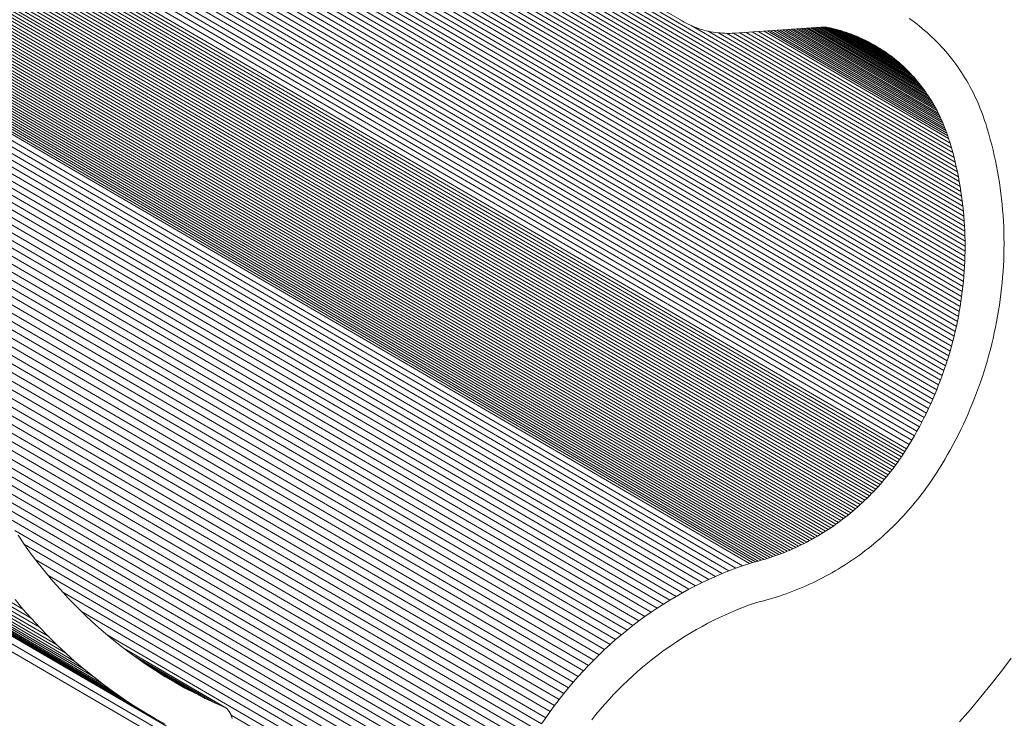
# Model space of a CAD drawing. Units: inches. Extents: x -6.8 to 6.8, y -4.5 to 4.5.
# Drawn here: x -4.3 to -3.7, y 2.4 to 2.8 of the extents above; entities that cross this region are included whole.
import ezdxf

# ---------------------------------------------------------------- set-up
doc = ezdxf.new("R2010")
doc.units = ezdxf.units.IN
doc.header["$LTSCALE"] = 0.375
doc.header["$MEASUREMENT"] = 0
doc.layers.add('Roof', color=7, linetype='Continuous', lineweight=13)

# ---------------------------------------------------------------- blocks, each defined once
blk = doc.blocks.new('Group-49-1')
at = {"layer": 'Roof', "color": 7, "linetype": 'Continuous', "lineweight": 5}
for p, q in [((-5.53927, 3.92079), (-5.00765, 3.61169)), ((-5.53658, 3.9224), (-5.00815, 3.61516)), ((-5.53392, 3.92399), (-5.00871, 3.61861)), ((-5.53164, 3.92533), (-5.20463, 3.73519)), ((-5.55, 3.91397), (-5.00611, 3.59774)), ((-5.54732, 3.91574), (-5.00642, 3.60124)), ((-5.54462, 3.91745), (-5.00678, 3.60473)), ((-5.54193, 3.91913), (-5.00719, 3.60822)), ((-5.56082, 3.90664), (-5.00533, 3.58367)), ((-5.5581, 3.90852), (-5.00545, 3.58719)), ((-5.5554, 3.91037), (-5.00562, 3.59071)), ((-5.55271, 3.91219), (-5.00584, 3.59423)), ((-5.5689, 3.90078), (-5.00526, 3.57306)), ((-5.5662, 3.90276), (-5.00523, 3.5766)), ((-5.5635, 3.90471), (-5.00526, 3.58013)), ((-5.57963, 3.89251), (-5.00583, 3.55888)), ((-5.57695, 3.89462), (-5.00561, 3.56243)), ((-5.57428, 3.89671), (-5.00545, 3.56597)), ((-5.57158, 3.89875), (-5.00533, 3.56952)), ((-5.58762, 3.88598), (-5.00676, 3.54825)), ((-5.58495, 3.88818), (-5.0064, 3.55179)), ((-5.5823, 3.89036), (-5.00609, 3.55534)), ((-5.00813, 3.53764), (-5.59551, 3.87916)), ((-5.59288, 3.88146), (-5.00763, 3.54118)), ((-5.59025, 3.88373), (-5.00717, 3.54471)), ((-5.00992, 3.52707), (-5.60328, 3.87207)), ((-5.60072, 3.87447), (-5.00928, 3.53059)), ((-5.5981, 3.87682), (-5.00868, 3.53411)), ((-5.01214, 3.51656), (-5.61095, 3.86473)), ((-5.60841, 3.86721), (-5.01135, 3.52006)), ((-5.60586, 3.86965), (-5.01062, 3.52356)), ((-5.61597, 3.85969), (-5.01385, 3.5096)), ((-5.61349, 3.86223), (-5.01297, 3.51308)), ((-5.62339, 3.85193), (-5.01677, 3.49923)), ((-5.62094, 3.85455), (-5.01575, 3.50268)), ((-5.61847, 3.85714), (-5.01478, 3.50613)), ((-5.63064, 3.84395), (-5.0201, 3.48897)), ((-5.62823, 3.84663), (-5.01895, 3.49238)), ((-5.62583, 3.8493), (-5.01784, 3.4958)), ((-5.63535, 3.8385), (-5.02255, 3.4822)), ((-5.633, 3.84123), (-5.0213, 3.48558)), ((-5.64228, 3.83016), (-5.02656, 3.47216)), ((-5.63998, 3.83295), (-5.02518, 3.47549)), ((-5.63768, 3.83574), (-5.02384, 3.47884)), ((-5.64677, 3.82448), (-5.02945, 3.46556)), ((-5.64452, 3.82732), (-5.02798, 3.46885)), ((-5.65116, 3.81872), (-5.03251, 3.45903)), ((-5.64897, 3.82161), (-5.03096, 3.46228)), ((-5.65757, 3.80995), (-5.03742, 3.44938)), ((-5.65545, 3.81289), (-5.03574, 3.45258)), ((-5.65332, 3.81582), (-5.03411, 3.45579)), ((-5.6617, 3.80401), (-5.04091, 3.44306)), ((-5.65964, 3.80698), (-5.03915, 3.44621)), ((-5.66572, 3.798), (-5.04456, 3.43684)), ((-5.66373, 3.80101), (-5.04272, 3.43994)), ((-5.67128, 3.78933), (-5.05008, 3.42815)), ((-5.04885, 3.43), (-5.67009, 3.79121)), ((-5.6689, 3.79309), (-5.04764, 3.43187)), ((-5.66771, 3.79498), (-5.04645, 3.43376)), ((-5.05523, 3.42087), (-5.67589, 3.78174)), ((-5.67475, 3.78364), (-5.05391, 3.42267)), ((-5.6736, 3.78554), (-5.05261, 3.42448)), ((-5.67245, 3.78744), (-5.05133, 3.4263)), ((-5.67921, 3.77602), (-5.05931, 3.41559)), ((-5.67811, 3.77793), (-5.05793, 3.41733)), ((-5.67701, 3.77984), (-5.05657, 3.4191)), ((-5.68348, 3.76836), (-5.06504, 3.40878)), ((-5.68243, 3.77028), (-5.06358, 3.41046)), ((-5.68138, 3.7722), (-5.06214, 3.41215)), ((-5.68031, 3.77411), (-5.06071, 3.41386)), ((-5.68754, 3.7607), (-5.07108, 3.40227)), ((-5.68654, 3.76261), (-5.06954, 3.40387)), ((-5.68554, 3.76454), (-5.06802, 3.40549)), ((-5.68453, 3.76645), (-5.06652, 3.40713)), ((-5.69045, 3.75496), (-5.0758, 3.39759)), ((-5.6895, 3.75688), (-5.07421, 3.39913)), ((-5.68853, 3.75879), (-5.07264, 3.40069)), ((-5.08235, 3.39163), (-5.69414, 3.74734)), ((-5.69324, 3.74925), (-5.08069, 3.39309)), ((-5.69233, 3.75115), (-5.07904, 3.39457)), ((-5.69139, 3.75305), (-5.07741, 3.39607)), ((-5.69761, 3.73978), (-5.08916, 3.38601)), ((-5.69677, 3.74167), (-5.08743, 3.38738)), ((-5.69591, 3.74356), (-5.08572, 3.38878)), ((-5.69503, 3.74545), (-5.08403, 3.39019)), ((-5.70009, 3.73417), (-5.09443, 3.38202)), ((-5.69927, 3.73603), (-5.09266, 3.38333)), ((-5.69844, 3.7379), (-5.0909, 3.38466)), ((-5.20463, 3.73519), (-5.20606, 3.73606)), ((-5.20463, 3.73519), (-5.20319, 3.73437)), ((-5.20319, 3.73437), (-5.20173, 3.73358)), ((-5.20173, 3.73358), (-5.20024, 3.73284)), ((-5.20024, 3.73284), (-5.19873, 3.73213)), ((-5.04465, 3.73693), (-5.04277, 3.7356)), ((-5.04277, 3.7356), (-5.04091, 3.73424)), ((-5.04091, 3.73424), (-5.03907, 3.73285)), ((-5.03907, 3.73285), (-5.03726, 3.73142)), ((-5.70318, 3.72677), (-5.10166, 3.37703)), ((-5.70242, 3.7286), (-5.09983, 3.37824)), ((-5.09802, 3.37948), (-5.70164, 3.73044)), ((-5.70087, 3.7323), (-5.09622, 3.38074)), ((-5.19873, 3.73213), (-5.19721, 3.73146)), ((-5.19831, 3.73194), (-5.00931, 3.62205)), ((-5.19721, 3.73146), (-5.19567, 3.73084)), ((-5.19567, 3.73084), (-5.19411, 3.73025)), ((-5.19411, 3.73025), (-5.19254, 3.7297)), ((-5.19254, 3.7297), (-5.19095, 3.7292)), ((-5.19095, 3.7292), (-5.18934, 3.72874)), ((-5.18934, 3.72874), (-5.18773, 3.72831)), ((-5.18773, 3.72831), (-5.1861, 3.72794)), ((-5.00995, 3.62548), (-5.1862, 3.72796)), ((-5.1861, 3.72794), (-5.18446, 3.7276)), ((-5.18446, 3.7276), (-5.18281, 3.7273)), ((-5.18281, 3.7273), (-5.18115, 3.72705)), ((-5.18115, 3.72705), (-5.17948, 3.72684)), ((-5.17948, 3.72684), (-5.17781, 3.72668)), ((-5.17902, 3.7268), (-5.01065, 3.6289)), ((-5.17781, 3.72668), (-5.17613, 3.72655)), ((-5.17613, 3.72655), (-5.17444, 3.72647)), ((-5.17444, 3.72647), (-5.17275, 3.72644)), ((-5.17331, 3.72645), (-5.01139, 3.6323)), ((-5.17275, 3.72644), (-5.17106, 3.72644)), ((-5.17106, 3.72644), (-5.16937, 3.72649)), ((-5.16937, 3.72649), (-5.16767, 3.72659)), ((-5.01218, 3.63569), (-5.16843, 3.72654)), ((-5.16767, 3.72659), (-5.10345, 3.73091)), ((-5.16397, 3.72684), (-5.01301, 3.63907)), ((-5.15958, 3.72713), (-5.0139, 3.64242)), ((-5.15526, 3.72742), (-5.01482, 3.64577)), ((-5.15101, 3.72771), (-5.0158, 3.64909)), ((-5.14683, 3.72799), (-5.01682, 3.6524)), ((-5.01742, 3.65425), (-5.14452, 3.72815)), ((-5.14226, 3.7283), (-5.01805, 3.65608)), ((-5.14004, 3.72845), (-5.01871, 3.65791)), ((-5.13786, 3.72859), (-5.01939, 3.65972)), ((-5.13574, 3.72874), (-5.02011, 3.66151)), ((-5.13364, 3.72888), (-5.02085, 3.6633)), ((-5.02162, 3.66507), (-5.13161, 3.72902)), ((-5.12961, 3.72915), (-5.02242, 3.66682)), ((-5.12767, 3.72928), (-5.02324, 3.66856)), ((-5.12577, 3.72941), (-5.02409, 3.67029)), ((-5.12393, 3.72953), (-5.02497, 3.672)), ((-5.12213, 3.72965), (-5.02587, 3.67369)), ((-5.0268, 3.67537), (-5.12038, 3.72977)), ((-5.11868, 3.72989), (-5.02776, 3.67702)), ((-5.11703, 3.73), (-5.02874, 3.67867)), ((-5.11543, 3.73011), (-5.02975, 3.68029)), ((-5.11388, 3.73021), (-5.03078, 3.6819)), ((-5.11238, 3.73031), (-5.03184, 3.68348)), ((-5.11094, 3.73041), (-5.03293, 3.68505)), ((-5.10955, 3.7305), (-5.03403, 3.6866)), ((-5.03517, 3.68813), (-5.1082, 3.73059)), ((-5.10692, 3.73068), (-5.03632, 3.68964)), ((-5.10568, 3.73076), (-5.03751, 3.69112)), ((-5.1045, 3.73084), (-5.03871, 3.69259)), ((-5.10345, 3.73091), (-5.10223, 3.73066)), ((-5.03994, 3.69404), (-5.10332, 3.73089)), ((-5.10223, 3.73066), (-5.10038, 3.73026)), ((-5.10143, 3.73049), (-5.04119, 3.69546)), ((-5.10038, 3.73026), (-5.09854, 3.72983)), ((-5.09959, 3.73008), (-5.04246, 3.69686)), ((-5.09854, 3.72983), (-5.0967, 3.72937)), ((-5.09775, 3.72963), (-5.04376, 3.69824)), ((-5.0967, 3.72937), (-5.09488, 3.72888)), ((-5.04507, 3.6996), (-5.09591, 3.72916)), ((-5.09488, 3.72888), (-5.09306, 3.72836)), ((-5.09409, 3.72865), (-5.04641, 3.70093)), ((-5.09306, 3.72836), (-5.09125, 3.72781)), ((-5.09228, 3.72812), (-5.04777, 3.70225)), ((-5.09125, 3.72781), (-5.08946, 3.72723)), ((-5.09047, 3.72756), (-5.04916, 3.70353)), ((-5.08946, 3.72723), (-5.08767, 3.72662)), ((-5.08868, 3.72696), (-5.05056, 3.7048)), ((-5.08767, 3.72662), (-5.0859, 3.72598)), ((-5.05198, 3.70604), (-5.0869, 3.72634)), ((-5.0859, 3.72598), (-5.08413, 3.72531)), ((-5.08513, 3.72568), (-5.05342, 3.70725)), ((-5.03726, 3.73142), (-5.03547, 3.72996)), ((-5.03547, 3.72996), (-5.0337, 3.72848)), ((-5.0337, 3.72848), (-5.03196, 3.72696)), ((-5.03196, 3.72696), (-5.03025, 3.72542)), ((-5.70605, 3.71949), (-5.1091, 3.37241)), ((-5.70534, 3.72129), (-5.10722, 3.37352)), ((-5.70463, 3.7231), (-5.10536, 3.37467)), ((-5.70391, 3.72493), (-5.1035, 3.37584)), ((-5.08413, 3.72531), (-5.08238, 3.72461)), ((-5.08337, 3.725), (-5.05489, 3.70844)), ((-5.08238, 3.72461), (-5.08065, 3.72388)), ((-5.08162, 3.72429), (-5.05637, 3.7096)), ((-5.08065, 3.72388), (-5.07892, 3.72312)), ((-5.05787, 3.71074), (-5.07988, 3.72354)), ((-5.07892, 3.72312), (-5.07721, 3.72234)), ((-5.07816, 3.72277), (-5.05939, 3.71186)), ((-5.07721, 3.72234), (-5.07551, 3.72152)), ((-5.07645, 3.72197), (-5.06092, 3.71295)), ((-5.07551, 3.72152), (-5.07383, 3.72068)), ((-5.06248, 3.71401), (-5.07474, 3.72114)), ((-5.07383, 3.72068), (-5.07216, 3.71981)), ((-5.07305, 3.72027), (-5.06405, 3.71504)), ((-5.07216, 3.71981), (-5.07051, 3.71891)), ((-5.07134, 3.71936), (-5.06564, 3.71605)), ((-5.07051, 3.71891), (-5.06887, 3.71798)), ((-5.03025, 3.72542), (-5.02856, 3.72384)), ((-5.02856, 3.72384), (-5.02689, 3.72224)), ((-5.02689, 3.72224), (-5.02525, 3.7206)), ((-5.02525, 3.7206), (-5.02364, 3.71894)), ((-5.02364, 3.71894), (-5.02206, 3.71725)), ((-5.70871, 3.71236), (-5.11674, 3.36817)), ((-5.70805, 3.71412), (-5.11482, 3.36919)), ((-5.1129, 3.37024), (-5.7074, 3.7159)), ((-5.70673, 3.71769), (-5.111, 3.37131)), ((-5.06953, 3.71836), (-5.06725, 3.71703)), ((-5.06887, 3.71798), (-5.06725, 3.71703)), ((-5.06725, 3.71703), (-5.06564, 3.71605)), ((-5.06564, 3.71605), (-5.06405, 3.71504)), ((-5.06405, 3.71504), (-5.06248, 3.71401)), ((-5.06092, 3.71295), (-5.06248, 3.71401)), ((-5.06092, 3.71295), (-5.05939, 3.71186)), ((-5.05939, 3.71186), (-5.05787, 3.71074)), ((-5.02206, 3.71725), (-5.0205, 3.71554)), ((-5.0205, 3.71554), (-5.01897, 3.7138)), ((-5.01897, 3.7138), (-5.01747, 3.71203)), ((-5.01747, 3.71203), (-5.01599, 3.71023)), ((-5.71115, 3.70541), (-5.12456, 3.36434)), ((-5.71056, 3.70712), (-5.12259, 3.36526)), ((-5.12063, 3.36621), (-5.70996, 3.70886)), ((-5.70935, 3.71061), (-5.11868, 3.36718)), ((-5.05637, 3.7096), (-5.05787, 3.71074)), ((-5.05637, 3.7096), (-5.05489, 3.70844)), ((-5.05489, 3.70844), (-5.05342, 3.70725)), ((-5.05342, 3.70725), (-5.05198, 3.70604)), ((-5.05056, 3.7048), (-5.05198, 3.70604)), ((-5.01599, 3.71023), (-5.01455, 3.70841)), ((-5.01455, 3.70841), (-5.01313, 3.70656)), ((-5.01313, 3.70656), (-5.01175, 3.70469)), ((-5.71336, 3.69863), (-5.13252, 3.36092)), ((-5.71284, 3.70031), (-5.13052, 3.36174)), ((-5.71231, 3.70201), (-5.12852, 3.36258)), ((-5.71174, 3.7037), (-5.12653, 3.36345)), ((-5.05056, 3.7048), (-5.04916, 3.70353)), ((-5.04916, 3.70353), (-5.04777, 3.70225)), ((-5.04777, 3.70225), (-5.04641, 3.70093)), ((-5.04641, 3.70093), (-5.04507, 3.6996)), ((-5.04376, 3.69824), (-5.04507, 3.6996)), ((-5.04246, 3.69686), (-5.04376, 3.69824)), ((-5.01175, 3.70469), (-5.01039, 3.7028)), ((-5.01039, 3.7028), (-5.00906, 3.70088)), ((-5.00906, 3.70088), (-5.00777, 3.69894)), ((-5.00777, 3.69894), (-5.0065, 3.69697)), ((-5.71539, 3.6921), (-5.14062, 3.35791)), ((-5.71489, 3.69371), (-5.13859, 3.35863)), ((-5.71439, 3.69533), (-5.13656, 3.35936)), ((-5.13454, 3.36013), (-5.71388, 3.69697)), ((-5.04119, 3.69546), (-5.04246, 3.69686)), ((-5.04119, 3.69546), (-5.03994, 3.69404)), ((-5.03871, 3.69259), (-5.03994, 3.69404)), ((-5.03871, 3.69259), (-5.03751, 3.69112)), ((-5.03751, 3.69112), (-5.03632, 3.68964)), ((-5.0065, 3.69697), (-5.00527, 3.69499)), ((-5.00527, 3.69499), (-5.00407, 3.69298)), ((-5.00407, 3.69298), (-5.00289, 3.69095)), ((-5.00289, 3.69095), (-5.00176, 3.6889)), ((-5.71775, 3.68434), (-5.1509, 3.35476)), ((-5.14883, 3.35534), (-5.71732, 3.68587)), ((-5.71685, 3.6874), (-5.14677, 3.35594)), ((-5.71637, 3.68895), (-5.14472, 3.35657)), ((-5.71588, 3.69052), (-5.14267, 3.35723)), ((-5.03632, 3.68964), (-5.03517, 3.68813)), ((-5.03403, 3.6866), (-5.03517, 3.68813)), ((-5.03403, 3.6866), (-5.03293, 3.68505)), ((-5.03293, 3.68505), (-5.03184, 3.68348)), ((-5.00176, 3.6889), (-5.00065, 3.68683)), ((-5.00065, 3.68683), (-4.99958, 3.68473)), ((-4.99958, 3.68473), (-4.99853, 3.68262)), ((-5.71898, 3.67987), (-5.15713, 3.35319)), ((-5.15505, 3.35369), (-5.71858, 3.68134)), ((-5.71816, 3.68283), (-5.15297, 3.35421)), ((-5.03184, 3.68348), (-5.03078, 3.6819)), ((-5.03078, 3.6819), (-5.02975, 3.68029)), ((-5.02975, 3.68029), (-5.02874, 3.67867)), ((-5.02874, 3.67867), (-5.02776, 3.67702)), ((-4.99853, 3.68262), (-4.99753, 3.68049)), ((-4.99753, 3.68049), (-4.99655, 3.67835)), ((-4.99655, 3.67835), (-4.99561, 3.67618)), ((-5.72102, 3.67202), (-5.16683, 3.3498)), ((-5.72001, 3.67599), (-5.16199, 3.35154)), ((-5.02776, 3.67702), (-5.0268, 3.67537)), ((-5.02587, 3.67369), (-5.0268, 3.67537)), ((-5.02587, 3.67369), (-5.02497, 3.672)), ((-5.02497, 3.672), (-5.02409, 3.67029)), ((-5.02409, 3.67029), (-5.02324, 3.66856)), ((-4.99561, 3.67618), (-4.9947, 3.674)), ((-4.9947, 3.674), (-4.99383, 3.6718)), ((-4.99383, 3.6718), (-4.99299, 3.66958)), ((-5.72298, 3.6638), (-5.17641, 3.34602)), ((-5.72202, 3.66796), (-5.17164, 3.34795)), ((-5.02324, 3.66856), (-5.02242, 3.66682)), ((-5.02242, 3.66682), (-5.02162, 3.66507)), ((-5.02085, 3.6633), (-5.02162, 3.66507)), ((-5.02085, 3.6633), (-5.02011, 3.66151)), ((-4.99299, 3.66958), (-4.99219, 3.66735)), ((-4.99219, 3.66735), (-4.99142, 3.66511)), ((-4.99142, 3.66511), (-4.99068, 3.66285)), ((-5.72392, 3.65956), (-5.18116, 3.34399)), ((-5.02011, 3.66151), (-5.01939, 3.65972)), ((-5.01939, 3.65972), (-5.01871, 3.65791)), ((-5.01871, 3.65791), (-5.01805, 3.65608)), ((-4.99068, 3.66285), (-4.98954, 3.65916)), ((-4.98954, 3.65916), (-4.98846, 3.65546)), ((-5.72571, 3.6508), (-5.19055, 3.33965)), ((-5.72483, 3.65523), (-5.18587, 3.34186)), ((-5.01805, 3.65608), (-5.01742, 3.65425)), ((-5.01682, 3.6524), (-5.01742, 3.65425)), ((-5.01682, 3.6524), (-5.0158, 3.64909)), ((-4.98846, 3.65546), (-4.98742, 3.65174)), ((-4.98742, 3.65174), (-4.98644, 3.648)), ((-5.72655, 3.64629), (-5.19519, 3.33734)), ((-5.0158, 3.64909), (-5.01482, 3.64577)), ((-5.01482, 3.64577), (-5.0139, 3.64242)), ((-5.0139, 3.64242), (-5.01301, 3.63907)), ((-4.98644, 3.648), (-4.98551, 3.64425)), ((-4.98551, 3.64425), (-4.98463, 3.64047)), ((-5.72813, 3.63699), (-5.20436, 3.33245)), ((-5.72736, 3.64168), (-5.1998, 3.33494)), ((-5.01301, 3.63907), (-5.01218, 3.63569)), ((-5.01139, 3.6323), (-5.01218, 3.63569)), ((-4.98463, 3.64047), (-4.98381, 3.63668)), ((-4.98381, 3.63668), (-4.98304, 3.63288)), ((-5.72884, 3.6322), (-5.20888, 3.32988)), ((-5.01139, 3.6323), (-5.01065, 3.6289)), ((-5.01065, 3.6289), (-5.00995, 3.62548)), ((-4.98304, 3.63288), (-4.98231, 3.62906)), ((-4.98231, 3.62906), (-4.98165, 3.62523)), ((-5.73013, 3.62235), (-5.21779, 3.32446)), ((-5.72953, 3.62733), (-5.21336, 3.32721)), ((-5.00931, 3.62205), (-5.00995, 3.62548)), ((-5.00931, 3.62205), (-5.00871, 3.61861)), ((-4.98165, 3.62523), (-4.98103, 3.62139)), ((-5.73071, 3.6173), (-5.22218, 3.32163)), ((-5.00871, 3.61861), (-5.00815, 3.61516)), ((-5.00815, 3.61516), (-5.00765, 3.61169)), ((-4.98103, 3.62139), (-4.98047, 3.61753)), ((-4.98047, 3.61753), (-4.97996, 3.61366)), ((-5.73122, 3.61216), (-5.22652, 3.31871)), ((-5.00765, 3.61169), (-5.00719, 3.60822)), ((-5.00719, 3.60822), (-5.00678, 3.60473)), ((-4.97996, 3.61366), (-4.9795, 3.60978)), ((-4.9795, 3.60978), (-4.9791, 3.60589)), ((-5.73206, 3.6016), (-5.23504, 3.31262)), ((-5.73166, 3.60692), (-5.2308, 3.3157)), ((-5.00678, 3.60473), (-5.00642, 3.60124)), ((-5.00642, 3.60124), (-5.00611, 3.59774)), ((-4.9791, 3.60589), (-4.97875, 3.60199)), ((-4.97875, 3.60199), (-4.97846, 3.59809)), ((-5.73236, 3.59618), (-5.23922, 3.30945)), ((-5.00611, 3.59774), (-5.00584, 3.59423)), ((-5.00584, 3.59423), (-5.00562, 3.59071)), ((-4.97846, 3.59809), (-4.97821, 3.59417)), ((-4.97821, 3.59417), (-4.97802, 3.59025)), ((-5.73261, 3.59067), (-5.24335, 3.3062)), ((-5.00562, 3.59071), (-5.00545, 3.58719)), ((-5.00545, 3.58719), (-5.00533, 3.58367)), ((-4.97802, 3.59025), (-4.97789, 3.58632)), ((-5.7328, 3.58509), (-5.24742, 3.30287)), ((-5.00533, 3.58367), (-5.00526, 3.58013)), ((-5.00526, 3.58013), (-5.00523, 3.5766)), ((-4.97789, 3.58632), (-4.97781, 3.58239)), ((-4.97781, 3.58239), (-4.97778, 3.57846)), ((-5.73288, 3.57362), (-5.25538, 3.29599)), ((-5.73287, 3.57939), (-5.25143, 3.29947)), ((-5.00526, 3.57306), (-5.00533, 3.56952)), ((-5.00523, 3.5766), (-5.00526, 3.57306)), ((-4.97781, 3.57452), (-4.97788, 3.57057)), ((-4.97778, 3.57846), (-4.97781, 3.57452)), ((-5.73281, 3.56776), (-5.25927, 3.29244)), ((-5.00533, 3.56952), (-5.00545, 3.56597)), ((-4.97802, 3.56663), (-4.9782, 3.56268)), ((-4.97788, 3.57057), (-4.97802, 3.56663)), ((-5.73262, 3.5618), (-5.2631, 3.28881)), ((-5.00561, 3.56243), (-5.00583, 3.55888)), ((-5.00545, 3.56597), (-5.00561, 3.56243)), ((-4.9782, 3.56268), (-4.97844, 3.55874)), ((-5.73235, 3.55575), (-5.26687, 3.28511)), ((-5.00609, 3.55534), (-5.0064, 3.55179)), ((-5.00583, 3.55888), (-5.00609, 3.55534)), ((-4.97874, 3.55479), (-4.97908, 3.55084)), ((-4.97844, 3.55874), (-4.97874, 3.55479)), ((-5.73198, 3.54961), (-5.27057, 3.28134)), ((-5.00676, 3.54825), (-5.00717, 3.54471)), ((-5.0064, 3.55179), (-5.00676, 3.54825)), ((-4.97948, 3.5469), (-4.97994, 3.54296)), ((-4.97908, 3.55084), (-4.97948, 3.5469)), ((-5.73151, 3.54339), (-5.2742, 3.27749)), ((-5.00763, 3.54118), (-5.00813, 3.53764)), ((-5.00717, 3.54471), (-5.00763, 3.54118)), ((-4.98044, 3.53902), (-4.981, 3.53509)), ((-4.97994, 3.54296), (-4.98044, 3.53902)), ((-5.7309, 3.53705), (-5.27776, 3.27359)), ((-5.00928, 3.53059), (-5.00868, 3.53411)), ((-5.00868, 3.53411), (-5.00813, 3.53764)), ((-4.981, 3.53509), (-4.98162, 3.53116)), ((-5.73019, 3.53063), (-5.28126, 3.26961)), ((-5.01062, 3.52356), (-5.00992, 3.52707)), ((-5.00992, 3.52707), (-5.00928, 3.53059)), ((-4.98228, 3.52724), (-4.983, 3.52332)), ((-4.98162, 3.53116), (-4.98228, 3.52724)), ((-5.72936, 3.52412), (-5.28468, 3.26557)), ((-5.72841, 3.51751), (-5.28803, 3.26147)), ((-5.01214, 3.51656), (-5.01135, 3.52006)), ((-5.01135, 3.52006), (-5.01062, 3.52356)), ((-4.98377, 3.51941), (-4.9846, 3.51551)), ((-4.983, 3.52332), (-4.98377, 3.51941)), ((-5.72729, 3.51079), (-5.29131, 3.2573)), ((-5.01385, 3.5096), (-5.01297, 3.51308)), ((-5.01297, 3.51308), (-5.01214, 3.51656)), ((-4.98547, 3.51162), (-4.9864, 3.50774)), ((-4.9846, 3.51551), (-4.98547, 3.51162)), ((-5.72603, 3.50397), (-5.29452, 3.25308)), ((-5.01575, 3.50268), (-5.01478, 3.50613)), ((-5.01478, 3.50613), (-5.01385, 3.5096)), ((-4.98738, 3.50387), (-4.98841, 3.50001)), ((-4.9864, 3.50774), (-4.98738, 3.50387)), ((-5.72462, 3.49705), (-5.29764, 3.24879)), ((-5.01784, 3.4958), (-5.01677, 3.49923)), ((-5.01677, 3.49923), (-5.01575, 3.50268)), ((-4.98841, 3.50001), (-4.98949, 3.49616)), ((-5.72305, 3.49002), (-5.30069, 3.24445)), ((-5.0201, 3.48897), (-5.01895, 3.49238)), ((-5.01895, 3.49238), (-5.01784, 3.4958)), ((-4.99063, 3.49232), (-4.99181, 3.4885)), ((-4.98949, 3.49616), (-4.99063, 3.49232)), ((-5.72132, 3.48289), (-5.30367, 3.24006)), ((-5.02255, 3.4822), (-5.0213, 3.48558)), ((-5.0213, 3.48558), (-5.0201, 3.48897)), ((-4.99305, 3.48469), (-4.99434, 3.4809)), ((-4.99181, 3.4885), (-4.99305, 3.48469)), ((-5.02518, 3.47549), (-5.02384, 3.47884)), ((-5.02384, 3.47884), (-5.02255, 3.4822)), ((-4.99567, 3.47712), (-4.99706, 3.47336)), ((-4.99434, 3.4809), (-4.99567, 3.47712)), ((-5.30656, 3.23561), (-5.7194, 3.47564)), ((-5.02798, 3.46885), (-5.02656, 3.47216)), ((-5.02656, 3.47216), (-5.02518, 3.47549)), ((-4.9985, 3.46962), (-4.99998, 3.4659)), ((-4.99706, 3.47336), (-4.9985, 3.46962)), ((-5.71728, 3.46828), (-5.30937, 3.2311)), ((-5.03251, 3.45903), (-5.03096, 3.46228)), ((-5.03096, 3.46228), (-5.02945, 3.46556)), ((-5.02945, 3.46556), (-5.02798, 3.46885)), ((-5.00152, 3.46219), (-5.0031, 3.4585)), ((-4.99998, 3.4659), (-5.00152, 3.46219)), ((-5.71496, 3.46078), (-5.3121, 3.22655)), ((-5.03574, 3.45258), (-5.03411, 3.45579)), ((-5.03411, 3.45579), (-5.03251, 3.45903)), ((-5.0031, 3.4585), (-5.00474, 3.45483)), ((-5.7124, 3.45316), (-5.31475, 3.22195)), ((-5.03915, 3.44621), (-5.03742, 3.44938)), ((-5.03742, 3.44938), (-5.03574, 3.45258)), ((-5.00642, 3.45119), (-5.00815, 3.44756)), ((-5.00474, 3.45483), (-5.00642, 3.45119)), ((-5.7096, 3.44539), (-5.31732, 3.2173)), ((-5.04272, 3.43994), (-5.04091, 3.44306)), ((-5.04091, 3.44306), (-5.03915, 3.44621)), ((-5.00992, 3.44396), (-5.01175, 3.44038)), ((-5.00815, 3.44756), (-5.00992, 3.44396)), ((-5.70653, 3.43747), (-5.3198, 3.21261)), ((-5.04645, 3.43376), (-5.04456, 3.43684)), ((-5.04456, 3.43684), (-5.04272, 3.43994)), ((-5.01362, 3.43683), (-5.01554, 3.4333)), ((-5.01175, 3.44038), (-5.01362, 3.43683)), ((-5.70317, 3.42939), (-5.32219, 3.20787)), ((-5.05133, 3.4263), (-5.05008, 3.42815)), ((-5.05008, 3.42815), (-5.04885, 3.43)), ((-5.04885, 3.43), (-5.04764, 3.43187)), ((-5.04764, 3.43187), (-5.04645, 3.43376)), ((-5.0175, 3.42979), (-5.01951, 3.42631)), ((-5.01554, 3.4333), (-5.0175, 3.42979)), ((-5.69949, 3.42112), (-5.3245, 3.2031)), ((-5.05657, 3.4191), (-5.05523, 3.42087)), ((-5.05523, 3.42087), (-5.05391, 3.42267)), ((-5.05391, 3.42267), (-5.05261, 3.42448)), ((-5.05261, 3.42448), (-5.05133, 3.4263)), ((-5.02156, 3.42286), (-5.02366, 3.41944)), ((-5.01951, 3.42631), (-5.02156, 3.42286)), ((-5.83601, 3.41809), (-5.66905, 3.32102)), ((-5.66331, 3.3145), (-5.83501, 3.41433)), ((-5.06214, 3.41215), (-5.06071, 3.41386)), ((-5.06071, 3.41386), (-5.05931, 3.41559)), ((-5.05931, 3.41559), (-5.05793, 3.41733)), ((-5.05793, 3.41733), (-5.05657, 3.4191)), ((-5.02646, 3.41505), (-5.0279, 3.41288)), ((-5.02505, 3.41723), (-5.02646, 3.41505)), ((-5.02366, 3.41944), (-5.02505, 3.41723)), ((-5.83407, 3.41084), (-5.65743, 3.30813)), ((-5.83321, 3.40762), (-5.6514, 3.30191)), ((-5.32672, 3.19828), (-5.69545, 3.41267)), ((-5.06802, 3.40549), (-5.06652, 3.40713)), ((-5.06652, 3.40713), (-5.06504, 3.40878)), ((-5.06504, 3.40878), (-5.06358, 3.41046)), ((-5.06358, 3.41046), (-5.06214, 3.41215)), ((-5.03086, 3.4086), (-5.03237, 3.40649)), ((-5.02937, 3.41073), (-5.03086, 3.4086)), ((-5.0279, 3.41288), (-5.02937, 3.41073)), ((-5.64522, 3.29584), (-5.83236, 3.40465)), ((-5.83158, 3.40195), (-5.63891, 3.28993)), ((-5.69102, 3.404), (-5.32885, 3.19342)), ((-5.07421, 3.39913), (-5.07264, 3.40069)), ((-5.07264, 3.40069), (-5.07108, 3.40227)), ((-5.07108, 3.40227), (-5.06954, 3.40387)), ((-5.06954, 3.40387), (-5.06802, 3.40549)), ((-5.03707, 3.40026), (-5.03868, 3.39823)), ((-5.03548, 3.40232), (-5.03707, 3.40026)), ((-5.03391, 3.4044), (-5.03548, 3.40232)), ((-5.03237, 3.40649), (-5.03391, 3.4044)), ((-5.63246, 3.28417), (-5.83087, 3.39953)), ((-5.83025, 3.39741), (-5.62588, 3.27858)), ((-5.61916, 3.27315), (-5.8297, 3.39556)), ((-5.8292, 3.39398), (-5.61232, 3.26789)), ((-5.82879, 3.39271), (-5.60536, 3.2628)), ((-5.68616, 3.39509), (-5.3309, 3.18853)), ((-5.08235, 3.39163), (-5.08069, 3.39309)), ((-5.08069, 3.39309), (-5.07904, 3.39457)), ((-5.07904, 3.39457), (-5.07741, 3.39607)), ((-5.07741, 3.39607), (-5.0758, 3.39759)), ((-5.0758, 3.39759), (-5.07421, 3.39913)), ((-5.04197, 3.39422), (-5.04366, 3.39224)), ((-5.04031, 3.39621), (-5.04197, 3.39422)), ((-5.03868, 3.39823), (-5.04031, 3.39621)), ((-5.59828, 3.25788), (-5.82848, 3.39172)), ((-5.82827, 3.39104), (-5.59108, 3.25313)), ((-5.82814, 3.39065), (-5.58377, 3.24856)), ((-5.82812, 3.39056), (-5.57635, 3.24418)), ((-5.82784, 3.38968), (-5.35044, 3.11211)), ((-5.68078, 3.3859), (-5.33285, 3.1836)), ((-5.0909, 3.38466), (-5.08916, 3.38601)), ((-5.08916, 3.38601), (-5.08743, 3.38738)), ((-5.08743, 3.38738), (-5.08572, 3.38878)), ((-5.08572, 3.38878), (-5.08403, 3.39019)), ((-5.08403, 3.39019), (-5.08235, 3.39163)), ((-5.04884, 3.38644), (-5.05062, 3.38455)), ((-5.04709, 3.38835), (-5.04884, 3.38644)), ((-5.04536, 3.39029), (-5.04709, 3.38835)), ((-5.04366, 3.39224), (-5.04536, 3.39029)), ((-5.82561, 3.38286), (-5.35098, 3.1069)), ((-5.09983, 3.37824), (-5.09802, 3.37948)), ((-5.09802, 3.37948), (-5.09622, 3.38074)), ((-5.09622, 3.38074), (-5.09443, 3.38202)), ((-5.09443, 3.38202), (-5.09266, 3.38333)), ((-5.09266, 3.38333), (-5.0909, 3.38466)), ((-5.05607, 3.37902), (-5.05793, 3.37722)), ((-5.05423, 3.38084), (-5.05607, 3.37902)), ((-5.05241, 3.38269), (-5.05423, 3.38084)), ((-5.05062, 3.38455), (-5.05241, 3.38269)), ((-5.82328, 3.37604), (-5.35143, 3.10169)), ((-5.67475, 3.37635), (-5.33471, 3.17865)), ((-5.67252, 3.37293), (-5.66792, 3.36625)), ((-5.111, 3.37131), (-5.1091, 3.37241)), ((-5.1091, 3.37241), (-5.10722, 3.37352)), ((-5.10722, 3.37352), (-5.10536, 3.37467)), ((-5.10536, 3.37467), (-5.1035, 3.37584)), ((-5.1035, 3.37584), (-5.10166, 3.37703)), ((-5.10166, 3.37703), (-5.09983, 3.37824)), ((-5.06363, 3.37197), (-5.06557, 3.37027)), ((-5.06171, 3.3737), (-5.06363, 3.37197)), ((-5.05981, 3.37545), (-5.06171, 3.3737)), ((-5.05793, 3.37722), (-5.05981, 3.37545)), ((-5.66805, 3.36644), (-5.33649, 3.17366)), ((-5.66792, 3.36625), (-5.66317, 3.35968)), ((-5.12456, 3.36434), (-5.12259, 3.36526)), ((-5.12259, 3.36526), (-5.12063, 3.36621)), ((-5.12063, 3.36621), (-5.11868, 3.36718)), ((-5.11868, 3.36718), (-5.11674, 3.36817)), ((-5.11674, 3.36817), (-5.11482, 3.36919)), ((-5.11482, 3.36919), (-5.1129, 3.37024)), ((-5.1129, 3.37024), (-5.111, 3.37131)), ((-5.0715, 3.36531), (-5.07351, 3.3637)), ((-5.0695, 3.36693), (-5.0715, 3.36531)), ((-5.06752, 3.36859), (-5.0695, 3.36693)), ((-5.06557, 3.37027), (-5.06752, 3.36859)), ((-5.66317, 3.35968), (-5.65827, 3.35323)), ((-5.14062, 3.35791), (-5.13859, 3.35863)), ((-5.13859, 3.35863), (-5.13656, 3.35936)), ((-5.13656, 3.35936), (-5.13454, 3.36013)), ((-5.13454, 3.36013), (-5.13252, 3.36092)), ((-5.13252, 3.36092), (-5.13052, 3.36174)), ((-5.13052, 3.36174), (-5.12852, 3.36258)), ((-5.12852, 3.36258), (-5.12653, 3.36345)), ((-5.12653, 3.36345), (-5.12456, 3.36434)), ((-5.07967, 3.35905), (-5.08175, 3.35755)), ((-5.0776, 3.36058), (-5.07967, 3.35905)), ((-5.07555, 3.36213), (-5.0776, 3.36058)), ((-5.07351, 3.3637), (-5.07555, 3.36213)), ((-5.66034, 3.35596), (-5.33817, 3.16864)), ((-5.65827, 3.35323), (-5.65322, 3.34692)), ((-5.16683, 3.3498), (-5.16199, 3.35154)), ((-5.16199, 3.35154), (-5.15713, 3.35319)), ((-5.15713, 3.35319), (-5.15505, 3.35369)), ((-5.15505, 3.35369), (-5.15297, 3.35421)), ((-5.15297, 3.35421), (-5.1509, 3.35476)), ((-5.1509, 3.35476), (-5.14883, 3.35534)), ((-5.14883, 3.35534), (-5.14677, 3.35594)), ((-5.14677, 3.35594), (-5.14472, 3.35657)), ((-5.14472, 3.35657), (-5.14267, 3.35723)), ((-5.14267, 3.35723), (-5.14062, 3.35791)), ((-5.09025, 3.35183), (-5.09242, 3.35047)), ((-5.0881, 3.35322), (-5.09025, 3.35183)), ((-5.08597, 3.35464), (-5.0881, 3.35322)), ((-5.08385, 3.35608), (-5.08597, 3.35464)), ((-5.08175, 3.35755), (-5.08385, 3.35608)), ((-5.65322, 3.34692), (-5.64803, 3.34073)), ((-5.65149, 3.34485), (-5.33976, 3.1636)), ((-5.18116, 3.34399), (-5.17641, 3.34602)), ((-5.17641, 3.34602), (-5.17164, 3.34795)), ((-5.17164, 3.34795), (-5.16683, 3.3498)), ((-5.10346, 3.34408), (-5.10571, 3.34289)), ((-5.10122, 3.3453), (-5.10346, 3.34408)), ((-5.099, 3.34655), (-5.10122, 3.3453)), ((-5.09679, 3.34783), (-5.099, 3.34655)), ((-5.0946, 3.34913), (-5.09679, 3.34783)), ((-5.09242, 3.35047), (-5.0946, 3.34913)), ((-5.64803, 3.34073), (-5.6427, 3.33467)), ((-5.1998, 3.33494), (-5.19519, 3.33734)), ((-5.19519, 3.33734), (-5.19055, 3.33965)), ((-5.19055, 3.33965), (-5.18587, 3.34186)), ((-5.18587, 3.34186), (-5.18116, 3.34399)), ((-5.11714, 3.33737), (-5.11946, 3.33636)), ((-5.11483, 3.33842), (-5.11714, 3.33737)), ((-5.11253, 3.33949), (-5.11483, 3.33842)), ((-5.11024, 3.34059), (-5.11253, 3.33949)), ((-5.10797, 3.34173), (-5.11024, 3.34059)), ((-5.10571, 3.34289), (-5.10797, 3.34173)), ((-5.6427, 3.33467), (-5.63723, 3.32875)), ((-5.64097, 3.33279), (-5.34125, 3.15853)), ((-5.20888, 3.32988), (-5.20436, 3.33245)), ((-5.20436, 3.33245), (-5.1998, 3.33494)), ((-5.13358, 3.33091), (-5.13596, 3.33012)), ((-5.1312, 3.33174), (-5.13358, 3.33091)), ((-5.12884, 3.33261), (-5.1312, 3.33174)), ((-5.12648, 3.3335), (-5.12884, 3.33261)), ((-5.12413, 3.33442), (-5.12648, 3.3335)), ((-5.12179, 3.33537), (-5.12413, 3.33442)), ((-5.11946, 3.33636), (-5.12179, 3.33537)), ((-5.67463, 3.32768), (-5.66905, 3.32102)), ((-5.63723, 3.32875), (-5.63163, 3.32297)), ((-5.21779, 3.32446), (-5.22218, 3.32163)), ((-5.21336, 3.32721), (-5.21779, 3.32446)), ((-5.21336, 3.32721), (-5.20888, 3.32988)), ((-5.15714, 3.32389), (-5.16141, 3.32229)), ((-5.15285, 3.3254), (-5.15714, 3.32389)), ((-5.15042, 3.32598), (-5.15285, 3.3254)), ((-5.148, 3.32659), (-5.15042, 3.32598)), ((-5.14558, 3.32723), (-5.148, 3.32659)), ((-5.14316, 3.32791), (-5.14558, 3.32723)), ((-5.14076, 3.32861), (-5.14316, 3.32791)), ((-5.13836, 3.32935), (-5.14076, 3.32861)), ((-5.13596, 3.33012), (-5.13836, 3.32935)), ((-5.66905, 3.32102), (-5.66331, 3.3145)), ((-5.63163, 3.32297), (-5.62589, 3.31733)), ((-5.34265, 3.15344), (-5.62787, 3.31927)), ((-5.62589, 3.31733), (-5.62002, 3.31183)), ((-5.22652, 3.31871), (-5.2308, 3.3157)), ((-5.22218, 3.32163), (-5.22652, 3.31871)), ((-5.17406, 3.317), (-5.17822, 3.31507)), ((-5.16988, 3.31884), (-5.17406, 3.317)), ((-5.16566, 3.32061), (-5.16988, 3.31884)), ((-5.16141, 3.32229), (-5.16566, 3.32061)), ((-5.66331, 3.3145), (-5.65743, 3.30813)), ((-5.62002, 3.31183), (-5.61403, 3.30648)), ((-5.23922, 3.30945), (-5.24335, 3.3062)), ((-5.23504, 3.31262), (-5.23922, 3.30945)), ((-5.2308, 3.3157), (-5.23504, 3.31262)), ((-5.18645, 3.31097), (-5.19051, 3.3088)), ((-5.18235, 3.31306), (-5.18645, 3.31097)), ((-5.17822, 3.31507), (-5.18235, 3.31306)), ((-5.65743, 3.30813), (-5.6514, 3.30191)), ((-5.61403, 3.30648), (-5.60791, 3.30128)), ((-5.60981, 3.30289), (-5.34396, 3.14832)), ((-5.24742, 3.30287), (-5.25143, 3.29947)), ((-5.24335, 3.3062), (-5.24742, 3.30287)), ((-5.19852, 3.30424), (-5.20247, 3.30184)), ((-5.19453, 3.30656), (-5.19852, 3.30424)), ((-5.19051, 3.3088), (-5.19453, 3.30656)), ((-5.6514, 3.30191), (-5.64522, 3.29584)), ((-5.64522, 3.29584), (-5.63891, 3.28993)), ((-5.60791, 3.30128), (-5.60167, 3.29624)), ((-5.60167, 3.29624), (-5.59531, 3.29134)), ((-5.25538, 3.29599), (-5.25927, 3.29244)), ((-5.25143, 3.29947), (-5.25538, 3.29599)), ((-5.21024, 3.29681), (-5.21406, 3.29419)), ((-5.20637, 3.29936), (-5.21024, 3.29681)), ((-5.20247, 3.30184), (-5.20637, 3.29936)), ((-5.63891, 3.28993), (-5.63246, 3.28417)), ((-5.59765, 3.29314), (-5.52601, 3.25149)), ((-5.59531, 3.29134), (-5.58884, 3.28661)), ((-5.2631, 3.28881), (-5.26687, 3.28511)), ((-5.25927, 3.29244), (-5.2631, 3.28881)), ((-5.22157, 3.28873), (-5.22526, 3.28589)), ((-5.21784, 3.29149), (-5.22157, 3.28873)), ((-5.21406, 3.29419), (-5.21784, 3.29149)), ((-5.63246, 3.28417), (-5.62588, 3.27858)), ((-5.53335, 3.2547), (-5.59119, 3.28833)), ((-5.58884, 3.28661), (-5.58226, 3.28204)), ((-5.58459, 3.28366), (-5.54062, 3.25809)), ((-5.58226, 3.28204), (-5.57557, 3.27763)), ((-5.26687, 3.28511), (-5.27057, 3.28134)), ((-5.22889, 3.28298), (-5.23248, 3.28)), ((-5.22526, 3.28589), (-5.22889, 3.28298)), ((-4.9727, 3.28646), (-4.97962, 3.27719)), ((-5.62588, 3.27858), (-5.61916, 3.27315)), ((-5.57783, 3.27912), (-5.54779, 3.26166)), ((-5.57557, 3.27763), (-5.56877, 3.27338)), ((-5.2742, 3.27749), (-5.27776, 3.27359)), ((-5.27057, 3.28134), (-5.2742, 3.27749)), ((-5.23601, 3.27696), (-5.23949, 3.27385)), ((-5.23248, 3.28), (-5.23601, 3.27696)), ((-4.97962, 3.27719), (-4.98673, 3.26807)), ((-5.61916, 3.27315), (-5.61232, 3.26789)), ((-5.61232, 3.26789), (-5.60536, 3.2628)), ((-5.55488, 3.2654), (-5.5708, 3.27465)), ((-5.56877, 3.27338), (-5.56188, 3.26931)), ((-5.56188, 3.26931), (-5.55488, 3.2654)), ((-5.28126, 3.26961), (-5.28468, 3.26557)), ((-5.27776, 3.27359), (-5.28126, 3.26961)), ((-5.24292, 3.27067), (-5.24629, 3.26743)), ((-5.23949, 3.27385), (-5.24292, 3.27067)), ((-4.98673, 3.26807), (-4.99403, 3.2591)), ((-5.60536, 3.2628), (-5.59828, 3.25788)), ((-5.54779, 3.26166), (-5.55488, 3.2654)), ((-5.54062, 3.25809), (-5.54779, 3.26166)), ((-5.28803, 3.26147), (-5.29131, 3.2573)), ((-5.28468, 3.26557), (-5.28803, 3.26147)), ((-5.24961, 3.26413), (-5.25286, 3.26076)), ((-5.24629, 3.26743), (-5.24961, 3.26413)), ((-5.59828, 3.25788), (-5.59108, 3.25313)), ((-5.54062, 3.25809), (-5.53335, 3.2547)), ((-5.52601, 3.25149), (-5.53335, 3.2547)), ((-5.29131, 3.2573), (-5.29452, 3.25308)), ((-5.25606, 3.25734), (-5.2592, 3.25386)), ((-5.25286, 3.26076), (-5.25606, 3.25734)), ((-4.99403, 3.2591), (-5.0015, 3.25029)), ((-5.59108, 3.25313), (-5.58377, 3.24856)), ((-5.58377, 3.24856), (-5.57635, 3.24418)), ((-5.5258, 3.2513), (-5.52601, 3.25149)), ((-5.52559, 3.25111), (-5.5258, 3.2513)), ((-5.52539, 3.25091), (-5.52559, 3.25111)), ((-5.5252, 3.25071), (-5.52539, 3.25091)), ((-5.52501, 3.2505), (-5.5252, 3.25071)), ((-5.52482, 3.25029), (-5.52501, 3.2505)), ((-5.52464, 3.25008), (-5.52482, 3.25029)), ((-5.52446, 3.24986), (-5.52464, 3.25008)), ((-5.52428, 3.24964), (-5.52446, 3.24986)), ((-5.52411, 3.24941), (-5.52428, 3.24964)), ((-5.52395, 3.24918), (-5.52411, 3.24941)), ((-5.52379, 3.24895), (-5.52395, 3.24918)), ((-5.52363, 3.24871), (-5.52379, 3.24895)), ((-5.52348, 3.24847), (-5.52363, 3.24871)), ((-5.52334, 3.24823), (-5.52348, 3.24847)), ((-5.52319, 3.24798), (-5.52334, 3.24823)), ((-5.52306, 3.24773), (-5.52319, 3.24798)), ((-5.52293, 3.24748), (-5.52306, 3.24773)), ((-5.5228, 3.24723), (-5.52293, 3.24748)), ((-5.52268, 3.24697), (-5.5228, 3.24723)), ((-5.52256, 3.2467), (-5.52268, 3.24697)), ((-5.29764, 3.24879), (-5.30069, 3.24445)), ((-5.29452, 3.25308), (-5.29764, 3.24879)), ((-5.26227, 3.25031), (-5.26529, 3.24672)), ((-5.2592, 3.25386), (-5.26227, 3.25031)), ((-5.0015, 3.25029), (-5.00915, 3.24164)), ((-5.57635, 3.24418), (-5.56882, 3.23997)), ((-5.52245, 3.24644), (-5.52256, 3.2467)), ((-5.52235, 3.24617), (-5.52245, 3.24644)), ((-5.34517, 3.14319), (-5.52236, 3.24621)), ((-5.52225, 3.2459), (-5.52235, 3.24617)), ((-5.52215, 3.24563), (-5.52225, 3.2459)), ((-5.52206, 3.24536), (-5.52215, 3.24563)), ((-5.52198, 3.24508), (-5.52206, 3.24536)), ((-5.5219, 3.2448), (-5.52198, 3.24508)), ((-5.52182, 3.24452), (-5.5219, 3.2448)), ((-5.52176, 3.24424), (-5.52182, 3.24452)), ((-5.52169, 3.24396), (-5.52176, 3.24424)), ((-5.30069, 3.24445), (-5.30367, 3.24006)), ((-5.26529, 3.24672), (-5.26824, 3.24306))]:
    blk.add_line(p, q, dxfattribs=at)

msp = doc.modelspace()

# ---------------------------------------------------------------- block references
at = {"layer": 'Roof', "color": 7, "xscale": 0.75, "yscale": 0.75, "zscale": 0.75}
msp.add_blockref('Group-49-1', (0, 0), dxfattribs=at)

doc.saveas('drawing.dxf')
